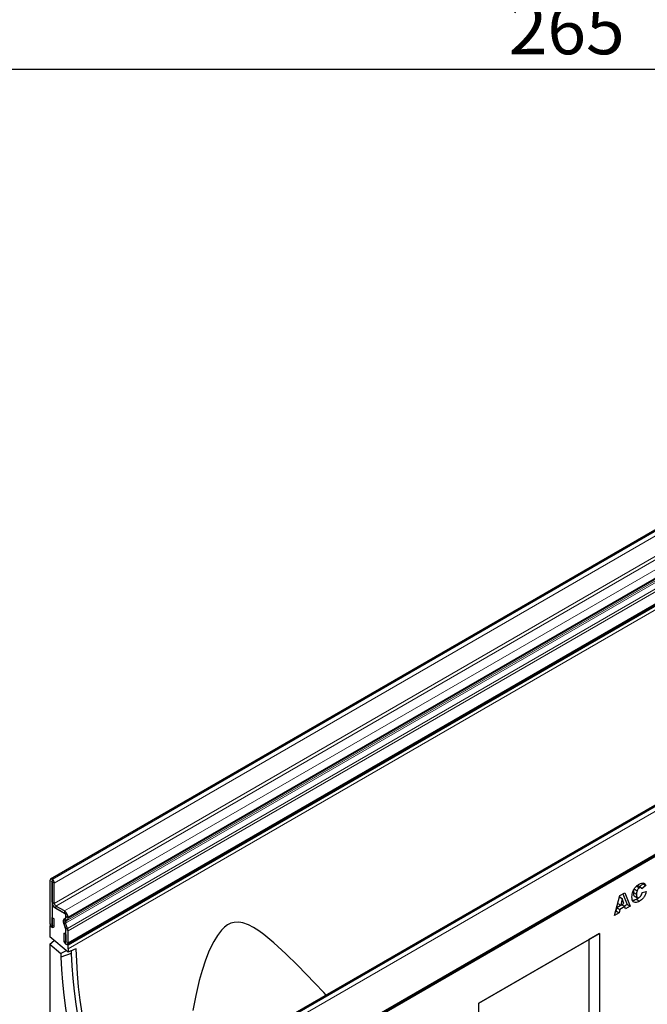
# Model space of a CAD drawing. Units: millimetres. Extents: x 0 to 420, y 0 to 297.
# Drawn here: x 74 to 117, y 35 to 103 of the extents above; entities that cross this region are included whole.
import ezdxf

# ---------------------------------------------------------------- set-up
doc = ezdxf.new("R2010")
doc.units = ezdxf.units.MM
doc.layers.add('SLD-0', color=179, linetype='Continuous')
doc.styles.add('SLDTEXTSTYLE2', font='TXT', dxfattribs={"width": 0.75})
doc.dimstyles.new('SLDDIMSTYLE1', dxfattribs={"dimtxt": 3.5, "dimasz": 3.302, "dimexe": 0, "dimexo": 0.0625, "dimgap": 0.875, "dimtad": 1, "dimlfac": 2.5, "dimrnd": 1e-09, "dimzin": 12, "dimdsep": 46, "dimtxsty": 'SLDTEXTSTYLE2', "dimsah": 1, "dimcen": 0.09, "dimadec": 0, "dimazin": 3, "dimtfac": 1, "dimtofl": 0, "dimtmove": 0, "dimatfit": 3, "dimfxl": 0, "dimfrac": 2, "dimtolj": 1, "dimtzin": 12, "dimarcsym": 0})

# ---------------------------------------------------------------- blocks, each defined once
blk = doc.blocks.new('_D_5')
at = {"layer": 'SLD-0'}
for p, q in [((58.312, 105.598), (58.312, 98.402)), ((164.312, 105.598), (164.312, 98.402)), ((58.312, 99.402), (164.312, 99.402))]:
    blk.add_line(p, q, dxfattribs=at)
for points in [[(58.312, 99.402), (61.614, 98.894), (61.614, 99.91)], [(164.312, 99.402), (161.01, 99.91), (161.01, 98.894)]]:
    blk.add_solid(points, dxfattribs=at)
at = {"layer": 'SLD-0', "insert": (107.433, 103.914), "char_height": 3.5, "attachment_point": 1, "style": 'SLDTEXTSTYLE2'}
blk.add_mtext('265', dxfattribs=at)

msp = doc.modelspace()

# ---------------------------------------------------------------- linework, layer by layer
at = {"color": 7, "linetype": 'Continuous', "lineweight": 25}
for p, q in [((146.7799, 84.7791), (76.0692, 43.9587)), ((77.2228, 39.511), (147.9334, 80.3314)), ((147.9758, 80.2581), (77.2651, 39.4377)), ((163.0962, 75.3599), (92.3855, 34.5395)), ((92.6022, 31.2451), (163.3129, 72.0655)), ((163.3554, 71.992), (92.6447, 31.1716)), ((76.0278, 43.8672), (76.0278, 40.9316)), ((76.1869, 43.9386), (76.1692, 43.9488)), ((76.1691, 43.7856), (76.1691, 40.85)), ((76.1869, 43.7754), (76.1692, 43.7856)), ((76.1869, 42.3872), (76.1869, 43.7753)), ((76.3283, 42.3056), (76.3283, 43.6937)), ((116.0155, 43.2958), (116.2276, 43.1734)), ((116.1732, 43.4813), (116.3853, 43.3588)), ((116.51, 43.3723), (116.2979, 43.4948)), ((116.6169, 43.6446), (116.381, 43.4468)), ((116.829, 43.5222), (116.5591, 43.2958)), ((116.5916, 43.6953), (116.6169, 43.6446)), ((116.6169, 43.6446), (116.829, 43.5222)), ((114.6794, 41.4833), (115.0422, 42.8359)), ((115.0201, 42.7535), (115.213, 42.6421)), ((115.0422, 42.8359), (115.3904, 43.0368)), ((115.213, 42.6421), (115.1081, 42.1761)), ((115.3221, 42.2996), (115.213, 42.6421)), ((115.2573, 42.96), (115.5472, 42.2292)), ((115.3904, 43.0368), (115.7594, 42.1067)), ((115.9741, 43.0518), (116.1862, 42.9293)), ((116.034, 42.8183), (116.2462, 42.6958)), ((116.1808, 42.58), (116.3929, 42.4576)), ((116.5719, 43.0508), (116.8419, 43.113)), ((76.2507, 42.1588), (76.1691, 42.1117)), ((76.1691, 42.1117), (76.1691, 40.6828)), ((77.0176, 41.6219), (76.1691, 42.1117)), ((77.0177, 41.7851), (76.4343, 42.1218)), ((77.0177, 41.6218), (76.4343, 41.9586)), ((114.7807, 41.7866), (114.7572, 41.7731)), ((114.8307, 42.0085), (114.7807, 41.7866)), ((114.7807, 41.7866), (114.9928, 41.6642)), ((115.1754, 42.2075), (114.8307, 42.0085)), ((114.8307, 42.0085), (115.0428, 41.886)), ((114.8978, 42.2975), (115.1081, 42.1761)), ((115.0428, 41.886), (114.9928, 41.6642)), ((115.3875, 42.085), (115.0428, 41.886)), ((115.1081, 42.1761), (115.3221, 42.2996)), ((115.1754, 42.2075), (115.3875, 42.085)), ((115.5472, 42.2292), (115.3426, 42.111)), ((115.4376, 41.9209), (115.3875, 42.085)), ((115.7594, 42.1067), (115.4376, 41.9209)), ((115.5472, 42.2292), (115.7594, 42.1067)), ((76.1762, 41.3319), (76.3175, 41.2503)), ((76.1762, 40.8459), (76.1762, 41.3319)), ((76.3175, 40.7643), (76.3175, 41.2503)), ((77.0107, 41.2561), (77.0928, 41.3035)), ((77.0369, 41.2224), (77.0955, 41.2994)), ((77.1106, 41.0829), (77.1927, 41.1303)), ((77.1237, 41.3726), (77.1237, 41.4382)), ((77.1238, 41.3727), (77.1237, 41.3726)), ((77.1238, 41.3722), (77.1238, 41.438)), ((77.2652, 41.2906), (77.2652, 41.3564)), ((114.9928, 41.6642), (114.6794, 41.4833)), ((76.0701, 40.7889), (76.0277, 40.7644)), ((76.1691, 40.6828), (76.0277, 40.7644)), ((76.0277, 40.7644), (76.0277, 40.0089)), ((77.1097, 40.5775), (76.9714, 40.9337)), ((77.1044, 40.5889), (77.0125, 40.9104)), ((77.2321, 40.5885), (77.0938, 40.9448)), ((77.1051, 40.5893), (77.1044, 40.5889)), ((77.1238, 40.504), (77.1237, 40.5039)), ((77.1237, 39.5193), (77.1237, 40.5039)), ((77.1238, 39.6864), (77.1238, 40.5082)), ((77.2665, 38.9635), (76.0277, 40.0089)), ((76.0277, 39.506), (76.3205, 39.7618)), ((77.1168, 40.1765), (76.9754, 40.2581)), ((76.9754, 40.2581), (76.9754, 39.7721)), ((77.1168, 40.1765), (77.1168, 39.6905)), ((77.2652, 39.6048), (77.2652, 40.4266)), ((105.396, 35.4708), (113.6458, 40.2333)), ((112.9387, 39.825), (105.396, 35.4707)), ((113.6458, 40.2333), (112.9387, 39.825)), ((112.9387, 29.0058), (112.9387, 39.825)), ((113.6458, 40.2333), (113.6458, 28.5976)), ((76.0277, 39.506), (76.0277, 27.6181)), ((76.0277, 39.506), (76.7843, 38.8676)), ((77.2651, 39.4377), (77.1237, 39.5193)), ((77.2651, 39.1927), (77.2651, 39.4377)), ((77.1502, 39.0615), (76.7843, 38.8676)), ((77.4914, 38.8834), (76.7843, 38.6354)), ((76.7843, 38.8676), (76.7843, 38.6354)), ((77.4914, 39.0595), (77.4914, 38.8834)), ((105.396, 23.835), (105.396, 35.4708))]:
    msp.add_line(p, q, dxfattribs=at)
at = {"color": 8, "linetype": 'Continuous', "lineweight": 18}
for p, q in [((76.1692, 43.9488), (146.8799, 84.7692)), ((76.1869, 43.9386), (146.8975, 84.759)), ((76.3283, 43.6937), (147.039, 84.5141)), ((76.3283, 42.3056), (147.039, 83.126)), ((76.4343, 42.1218), (147.145, 82.9422)), ((77.0177, 41.7851), (147.7284, 82.6055)), ((77.0938, 40.9448), (147.8044, 81.7652)), ((77.1106, 41.0829), (147.8213, 81.9034)), ((77.1927, 41.1303), (147.9034, 81.9508)), ((77.2652, 41.3564), (147.9759, 82.1768)), ((77.2652, 41.2906), (147.9759, 82.111)), ((77.2321, 40.5885), (147.9428, 81.4089)), ((77.2322, 40.5881), (147.9429, 81.4085)), ((77.2652, 40.4266), (147.9759, 81.247)), ((77.2652, 39.6048), (147.9759, 80.4253)), ((147.9758, 80.0131), (77.2651, 39.1927)), ((163.1962, 75.35), (92.4855, 34.5296)), ((163.2139, 75.3398), (92.5032, 34.5194)), ((163.3553, 75.0949), (92.6446, 34.2744)), ((92.6446, 31.3389), (163.3553, 72.1593)), ((76.1691, 43.7856), (76.0278, 43.8672)), ((76.1692, 43.9488), (76.1692, 43.7856)), ((76.1869, 43.7754), (76.1869, 43.9386)), ((76.1691, 43.7856), (76.1692, 43.7856)), ((76.3283, 43.6937), (76.1869, 43.7753)), ((76.1869, 42.3872), (76.3283, 42.3056)), ((76.4343, 42.1218), (76.4343, 41.9586)), ((77.0177, 41.6218), (77.0177, 41.7851)), ((77.0107, 41.2561), (77.1106, 41.0829)), ((77.1927, 41.1303), (77.0928, 41.3035)), ((77.1238, 41.4383), (77.1237, 41.4382)), ((77.2652, 41.3564), (77.1238, 41.438)), ((77.1238, 41.3722), (77.2652, 41.2906)), ((76.1691, 40.85), (76.0278, 40.9316)), ((76.1762, 40.8459), (76.3175, 40.7643)), ((77.0938, 40.9448), (76.9714, 40.9337)), ((77.1097, 40.5775), (77.2321, 40.5885)), ((77.2322, 40.5881), (77.1097, 40.5775)), ((77.2652, 40.4266), (77.1238, 40.5082)), ((77.1168, 39.6905), (76.9754, 39.7721)), ((77.1238, 39.6864), (77.2652, 39.6048))]:
    msp.add_line(p, q, dxfattribs=at)
at = {"color": 7, "linetype": 'Continuous', "lineweight": 25, "flags": 128}
for points in [[(76.0278, 40.9316), (76.0388, 40.8612), (76.0702, 40.7888), (76.1172, 40.7254), (76.1726, 40.6807), (76.2281, 40.6614), (76.2751, 40.6705), (76.3065, 40.7067), (76.3175, 40.7643)], [(76.1691, 40.85), (76.1694, 40.8483), (76.1701, 40.8465), (76.1713, 40.845), (76.1726, 40.8439), (76.174, 40.8434), (76.1751, 40.8436), (76.1759, 40.8445), (76.1762, 40.8459)], [(94.9431, 36.0159), (94.774, 36.2001), (94.1741, 36.841), (93.5769, 37.4657), (92.9854, 38.0689), (92.1754, 38.8638), (91.3675, 39.6051), (90.6788, 40.1732), (90.3272, 40.4293), (89.9672, 40.6582), (89.6148, 40.8399), (89.2442, 40.9713), (88.952, 41.0198), (88.6415, 41.0045), (88.4175, 40.9428), (88.1891, 40.8293), (87.9749, 40.6717), (87.7688, 40.4688), (87.4928, 40.112), (87.2458, 39.7042), (86.9405, 39.0743), (86.6789, 38.4114), (86.4497, 37.7216), (86.2501, 37.0201), (86.0078, 35.9994), (85.8121, 34.9685)], [(76.9754, 39.7721), (76.9865, 39.7017), (77.0179, 39.6293), (77.0649, 39.5659), (77.1203, 39.5212), (77.1758, 39.5019), (77.2228, 39.511), (77.2542, 39.5472), (77.2652, 39.6048)], [(77.1168, 39.6905), (77.117, 39.6888), (77.1178, 39.687), (77.119, 39.6855), (77.1203, 39.6844), (77.1217, 39.6839), (77.1228, 39.6842), (77.1236, 39.685), (77.1238, 39.6864)], [(81.7906, 23.5562), (81.3627, 24.4882), (80.9569, 25.4252), (80.5739, 26.3658), (80.2141, 27.3089), (79.8782, 28.2531), (79.5664, 29.1971), (79.2793, 30.1396), (79.0173, 31.0795), (78.7806, 32.0152), (78.5697, 32.9457), (78.3848, 33.8697), (78.2261, 34.7857), (78.094, 35.6927), (77.9885, 36.5894), (77.9098, 37.4746), (77.858, 38.3469), (77.8331, 39.2054)], [(76.7843, 38.6354), (76.8242, 37.7782), (76.8899, 36.9082), (76.9812, 36.0267), (77.098, 35.1347), (77.2402, 34.2334), (77.4076, 33.3239), (77.6, 32.4074), (77.8171, 31.4851), (78.0587, 30.558), (78.3244, 29.6275), (78.614, 28.6947), (78.927, 27.7607), (79.2631, 26.8268), (79.6218, 25.8941), (80.0027, 24.9638), (80.4052, 24.0372), (80.829, 23.1153)], [(77.4914, 38.8834), (77.5311, 38.0323), (77.5964, 37.1685), (77.6871, 36.2933), (77.8032, 35.4077), (77.9444, 34.5128), (78.1107, 33.6098), (78.3017, 32.6999), (78.5173, 31.7842), (78.7572, 30.8638), (79.0211, 29.94), (79.3086, 29.0138), (79.6194, 28.0865), (79.9531, 27.1593), (80.3093, 26.2333), (80.6874, 25.3098), (81.0871, 24.3898), (81.5078, 23.4746)]]:
    msp.add_lwpolyline(points, dxfattribs=at)
at = {"color": 7, "linetype": 'Continuous', "lineweight": 25}
for centre, radius, start, end in [((76.114, 43.8811), 0.0873, 50.796715, 189.214037), ((76.0212, 43.6797), 0.3074, 2.605478, 57.394522), ((76.1692, 43.7856), 0.0000437, 50.796715, 189.214037), ((76.1868, 43.7753), 0.000154, 2.605478, 57.394522), ((76.7241, 42.4116), 0.5377, 182.605478, 237.394522), ((76.5586, 42.316), 0.2305, 182.605478, 237.394522), ((76.7279, 41.332), 0.5379, 2.605478, 57.394522), ((77.1953, 41.07), 0.2622, 134.787244, 211.317356), ((77.2565, 41.0483), 0.2802, 141.57827, 209.478021), ((76.8934, 41.4277), 0.2305, 2.605478, 57.394522), ((76.8934, 41.4275), 0.2307, 2.605478, 57.394522), ((77.0487, 41.3648), 0.0755, 305.691745, 5.621371), ((77.0439, 41.3613), 0.0806, 309.816507, 8.046156), ((77.09, 41.2733), 0.1761, 305.691745, 5.621371), ((77.1898, 41.0032), 0.1124, 134.787244, 211.317356), ((76.9235, 40.5032), 0.2002, 0.200051, 25.347234), ((76.9286, 40.5044), 0.1953, 1.102814, 21.961352), ((77.0796, 40.5658), 0.0323, 21.148855, 21.220585), ((76.9007, 40.4598), 0.3555, 21.148855, 21.220585), ((76.81, 40.4178), 0.4553, 1.102814, 21.961352), ((103.9356, 39.2342), 26.6705, 180.089241, 180.581718)]:
    msp.add_arc(centre, radius, start, end, dxfattribs=at)
msp.add_ellipse((59.618, 6.1867), major_axis=(154.8524, 70.5532), ratio=0.1343337, start_param=1.3919874, end_param=1.3956647, dxfattribs=at)
for points, knots in [([(115.8777, 42.7493), (115.88, 42.8089), (115.8847, 42.9278), (115.9366, 43.1247), (116.042, 43.3287), (116.1988, 43.5068), (116.3174, 43.583), (116.3768, 43.6212)], [0, 0, 0, 0, 0.1871346, 0.3738496, 0.5602502, 0.7797138, 1, 1, 1, 1]), ([(115.9979, 43.2268), (115.9909, 43.2026), (115.973, 43.1409), (115.9737, 43.0855), (115.9741, 43.0518)], [0, 0, 0, 0, 0.3915911, 1, 1, 1, 1]), ([(116.2943, 43.4878), (116.2791, 43.497), (116.2461, 43.517), (116.1987, 43.4938), (116.1732, 43.4813)], [0, 0, 0, 0, 0.4618198, 1, 1, 1, 1]), ([(116.2276, 43.1734), (116.213, 43.1256), (116.187, 43.04), (116.1864, 42.9632), (116.1862, 42.9293)], [0, 0, 0, 0, 0.558241, 1, 1, 1, 1]), ([(116.3853, 43.3588), (116.3497, 43.3335), (116.286, 43.2882), (116.2455, 43.2085), (116.2276, 43.1734)], [0, 0, 0, 0, 0.5589771, 1, 1, 1, 1]), ([(116.3768, 43.6212), (116.4327, 43.6505), (116.544, 43.7089), (116.6887, 43.7126), (116.7819, 43.6367), (116.8133, 43.5604), (116.829, 43.5222)], [0, 0, 0, 0, 0.2805332, 0.559471, 0.7794722, 1, 1, 1, 1]), ([(116.5297, 43.3566), (116.5075, 43.3711), (116.4678, 43.3971), (116.4105, 43.3705), (116.3853, 43.3588)], [0, 0, 0, 0, 0.5588225, 1, 1, 1, 1]), ([(116.5591, 43.2958), (116.555, 43.3087), (116.5477, 43.3317), (116.5352, 43.349), (116.5297, 43.3566)], [0, 0, 0, 0, 0.5602364, 1, 1, 1, 1]), ([(116.3929, 42.4576), (116.3415, 42.4301), (116.2388, 42.3752), (116.0882, 42.3445), (115.9681, 42.4087), (115.8874, 42.5439), (115.8809, 42.6808), (115.8777, 42.7493)], [0, 0, 0, 0, 0.1872228, 0.3737349, 0.560184, 0.7796865, 1, 1, 1, 1]), ([(116.1808, 42.58), (116.1287, 42.5503), (116.0441, 42.5021), (115.9664, 42.4942), (115.9365, 42.4912)], [0, 0, 0, 0, 0.6162825, 1, 1, 1, 1]), ([(115.9741, 43.0518), (115.9748, 43.0149), (115.9763, 42.9411), (115.9949, 42.8613), (116.0196, 42.8232), (116.0334, 42.8192), (116.0343, 42.8189)], [0, 0, 0, 0, 0.3950601, 0.7889427, 0.9858164, 1, 1, 1, 1]), ([(116.3497, 42.7067), (116.3387, 42.695), (116.2856, 42.6386), (116.2271, 42.6059), (116.1808, 42.58)], [0, 0, 0, 0, 0.2079466, 1, 1, 1, 1]), ([(116.1862, 42.9293), (116.1871, 42.8927), (116.1889, 42.8196), (116.2056, 42.736), (116.2417, 42.6942), (116.2938, 42.6777), (116.3428, 42.6999), (116.3754, 42.7147)], [0, 0, 0, 0, 0.2509627, 0.5011775, 0.6262419, 0.7513776, 1, 1, 1, 1]), ([(116.3754, 42.7147), (116.4043, 42.7336), (116.4617, 42.7713), (116.5417, 42.9009), (116.5604, 42.9938), (116.5719, 43.0508)], [0, 0, 0, 0, 0.2805742, 0.5589842, 1, 1, 1, 1]), ([(116.8419, 43.113), (116.8245, 43.0388), (116.7896, 42.8907), (116.671, 42.6852), (116.5295, 42.5422), (116.4385, 42.4858), (116.3929, 42.4576)], [0, 0, 0, 0, 0.2801357, 0.5592083, 0.7792493, 1, 1, 1, 1]), ([(116.5761, 43.0518), (116.5736, 43.0387), (116.5702, 43.0209), (116.56, 43.0044), (116.5574, 43.0002)], [0, 0, 0, 0, 0.74147602, 1, 1, 1, 1])]:
    msp.add_open_spline(points, degree=3, knots=knots, dxfattribs=at)

# ---------------------------------------------------------------- dimensions: what is measured, and where the dimension line sits
at = {"layer": 'SLD-0'}
dim = msp.add_linear_dim(base=(164.3124, 99.4023), p1=(58.3124, 106.5983), p2=(164.3124, 106.5983), dimstyle='SLDDIMSTYLE1', dxfattribs=at)
dim.commit()
dim.dimension.update_dxf_attribs({"geometry": '_D_5', "text_midpoint": (111.3124, 99.4023), "dimtype": 160})

doc.saveas('drawing.dxf')
